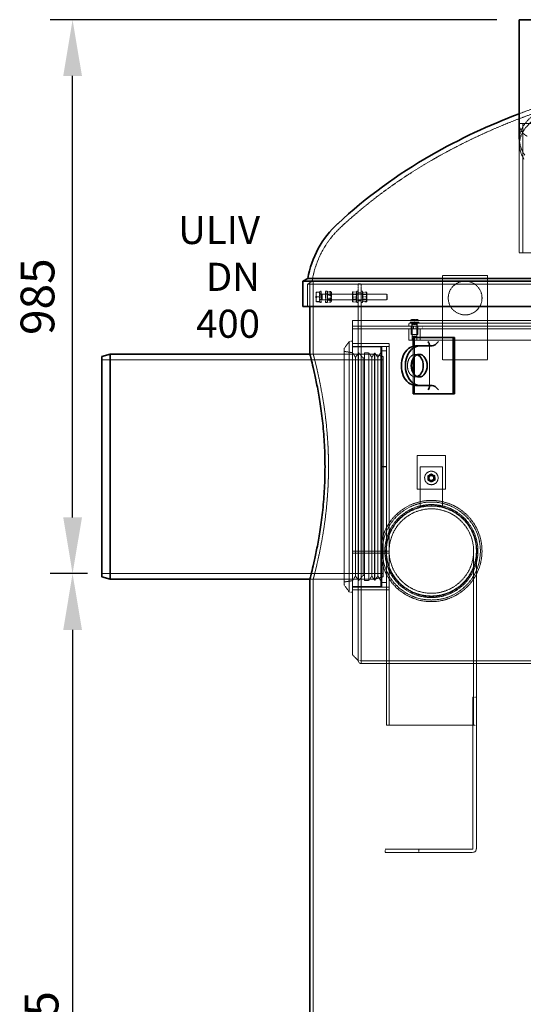
# Model space of a CAD drawing. Units: millimetres. Extents: x 236913 to 259213, y 160908 to 174542.
# Drawn here: x 238477 to 239373, y 170748 to 172500 of the extents above; entities that cross this region are included whole.
import ezdxf

# ---------------------------------------------------------------- set-up
doc = ezdxf.new("R2010")
doc.units = ezdxf.units.MM
doc.linetypes.add('DASHED_SPACE', pattern=[0.2067, 0.1654, -0.0413])
doc.layers.get('DEFPOINTS').update_dxf_attribs({"color": 250})
doc.layers.add('Hidden (ISO)', color=7, linetype='DASHED_SPACE', lineweight=9, true_color=0x0080c0)
for name, color, linetype, lineweight in [('kote', 252, 'Continuous', 9), ('tekst', 253, 'Continuous', 9), ('Visible (ISO)', 7, 'Continuous', 35)]:
    doc.layers.add(name, color=color, linetype=linetype, lineweight=lineweight)
doc.styles.get("Standard").update_dxf_attribs({"font": 'ISOCP.SHX'})
doc.styles.add('Styl textu40', font='arial.ttf')
doc.styles.add('Trebuchet MS', font='trebuc.ttf')
doc.dimstyles.new('VARIABEL-ST', dxfattribs={"dimscale": 40, "dimtxt": 7, "dimasz": 2.5, "dimexe": 1, "dimexo": 1, "dimgap": 0.6, "dimtad": 1, "dimdsep": 46, "dimtxsty": 'Standard', "dimcen": 0, "dimclrd": 256, "dimclre": 256, "dimclrt": 5, "dimadec": 0, "dimazin": 0, "dimtp": 0.1, "dimtm": 0.1, "dimtfac": 0.71, "dimtdec": 3, "dimtmove": 0, "dimatfit": 3, "dimfxl": 1, "dimtzin": 0, "dimarcsym": 0})

# ---------------------------------------------------------------- blocks, each defined once
blk = doc.blocks.new('*D202')
at = {"layer": 'DEFPOINTS', "color": 0, "transparency": 16777216}
for p in [(238623.2, 171514.4), (238571.4, 169839.6), (238869.7, 169839.6)]:
    blk.add_point(p, dxfattribs=at)
at = {"layer": 'kote', "lineweight": -2, "transparency": 16777216}
for p, q in [((238583.2, 171514.4), (238531.4, 171514.4)), ((238571.4, 171414.4), (238571.4, 169939.6)), ((238829.7, 169839.6), (238531.4, 169839.6))]:
    blk.add_line(p, q, dxfattribs=at)
at = {"layer": 'kote', "transparency": 16777216}
for points in [[(238554.8, 171414.4), (238588.1, 171414.4), (238571.4, 171514.4)], [(238554.8, 169939.6), (238588.1, 169939.6), (238571.4, 169839.6)]]:
    blk.add_solid(points, dxfattribs=at)
at = {"layer": 'kote', "transparency": 16777216, "insert": (238486.2, 170590.1), "char_height": 60, "attachment_point": 1, "rotation": 90, "style": 'Styl textu40'}
blk.add_mtext('1675', dxfattribs=at)
blk = doc.blocks.new('*D205')
at = {"layer": 'DEFPOINTS', "color": 0, "transparency": 16777216}
for p in [(238571.4, 172499.6), (239365.5, 172499.6), (238638.2, 171514.4)]:
    blk.add_point(p, dxfattribs=at)
at = {"layer": 'kote', "lineweight": -2, "transparency": 16777216}
for p, q in [((239325.5, 172499.6), (238531.4, 172499.6)), ((238571.4, 171614.4), (238571.4, 172399.6)), ((238598.2, 171514.4), (238531.4, 171514.4))]:
    blk.add_line(p, q, dxfattribs=at)
at = {"layer": 'kote', "transparency": 16777216}
for points in [[(238554.8, 172399.6), (238588.1, 172399.6), (238571.4, 172499.6)], [(238554.8, 171614.4), (238588.1, 171614.4), (238571.4, 171514.4)]]:
    blk.add_solid(points, dxfattribs=at)
at = {"layer": 'kote', "transparency": 16777216, "insert": (238516.8, 172007), "char_height": 60, "attachment_point": 5, "rotation": 90, "style": 'Styl textu40'}
blk.add_mtext('985', dxfattribs=at)

msp = doc.modelspace()

# ---------------------------------------------------------------- linework, layer by layer
at = {"layer": 'Hidden (ISO)', "color": 0, "ltscale": 0.010722}
msp.add_line((239365.5, 172314.9), (239365.5, 172314.8), dxfattribs=at)
at = {"layer": 'Hidden (ISO)', "color": 0, "ltscale": 11.443956}
msp.add_line((239799.2, 172314.9), (239365.5, 172314.9), dxfattribs=at)
at = {"layer": 'Hidden (ISO)', "color": 0, "ltscale": 12.363597}
msp.add_line((239371.5, 172084.9), (239371.5, 172314.9), dxfattribs=at)
at = {"layer": 'Hidden (ISO)', "color": 0, "ltscale": 10.879413}
msp.add_line((239365.5, 172287.3), (239365.5, 172084.9), dxfattribs=at)
at = {"layer": 'Hidden (ISO)', "color": 0, "ltscale": 0.988726}
msp.add_line((239365.7, 172278), (239365.7, 172287.4), dxfattribs=at)
at = {"layer": 'Hidden (ISO)', "color": 0, "ltscale": 11.44396}
msp.add_line((239365.5, 172084.9), (240232.9, 172084.9), dxfattribs=at)
at = {"layer": 'Hidden (ISO)', "color": 1, "ltscale": 10.750954}
for p, q in [((239229.2, 172044.6), (239309.2, 172044.6)), ((239309.2, 171894.6), (239229.2, 171894.6))]:
    msp.add_line(p, q, dxfattribs=at)
at = {"layer": 'Hidden (ISO)', "color": 1, "ltscale": 13.438693}
for p, q in [((239229.2, 171894.6), (239229.2, 172044.6)), ((239309.2, 172044.6), (239309.2, 171894.6)), ((239127.1, 171024.6), (239187.1, 171024.6)), ((239187.1, 171018.6), (239127.1, 171018.6))]:
    msp.add_line(p, q, dxfattribs=at)
at = {"layer": 'Hidden (ISO)', "color": 0, "ltscale": 0.977391}
msp.add_line((238997.2, 172034.1), (238989.2, 172029.5), dxfattribs=at)
at = {"layer": 'Hidden (ISO)', "color": 0, "ltscale": 11.667768}
msp.add_line((240509.2, 172029.5), (238989.2, 172029.5), dxfattribs=at)
at = {"layer": 'Hidden (ISO)', "color": 0, "ltscale": 4.232559}
msp.add_line((238989.2, 171989.5), (238989.2, 172029.5), dxfattribs=at)
at = {"layer": 'Hidden (ISO)', "color": 0, "ltscale": 4.742687}
msp.add_line((238993.2, 171989.5), (238993.2, 172034.3), dxfattribs=at)
at = {"layer": 'Hidden (ISO)', "color": 0, "ltscale": 11.54495}
msp.add_line((238997.2, 172034.1), (240501.2, 172034.1), dxfattribs=at)
at = {"layer": 'Hidden (ISO)', "color": 0, "ltscale": 11.619989}
msp.add_line((238999.2, 171904.6), (238999.2, 172034.3), dxfattribs=at)
at = {"layer": 'Hidden (ISO)', "color": 0, "ltscale": 0.528982}
for p, q in [((239084.2, 172029.6), (239079.2, 172029.6)), ((239084.2, 171954.6), (239084.2, 171949.6)), ((239084.2, 171949.6), (239079.2, 171949.6))]:
    msp.add_line(p, q, dxfattribs=at)
at = {"layer": 'Hidden (ISO)', "color": 1, "ltscale": 3.324223}
for p, q in [((239079.2, 172009.6), (239079.2, 172029.6)), ((239084.2, 172029.6), (239084.2, 172009.6)), ((239010.7, 171996.6), (239010.7, 172016.6)), ((239013.2, 171996.6), (239013.2, 172016.6)), ((239021.2, 171996.6), (239021.2, 172016.6)), ((239023.7, 171996.6), (239023.7, 172016.6)), ((239076.7, 172016.6), (239076.7, 171996.6)), ((239086.7, 171996.6), (239086.7, 172016.6))]:
    msp.add_line(p, q, dxfattribs=at)
at = {"layer": 'Hidden (ISO)', "color": 1, "ltscale": 0.937258}
msp.add_line((239004.3, 172015.1), (239004.3, 172010.9), dxfattribs=at)
at = {"layer": 'Hidden (ISO)', "color": 1}
for p, q in [((239004.3, 172015.1), (239004.3, 172015.1)), ((239004.3, 171998.1), (239004.3, 171998.1))]:
    msp.add_line(p, q, dxfattribs=at)
at = {"layer": 'Hidden (ISO)', "color": 1, "ltscale": 0.321635}
msp.add_line((239004.3, 172010.9), (239004.3, 172008.1), dxfattribs=at)
at = {"layer": 'Hidden (ISO)', "color": 1, "ltscale": 0.533301}
for p, q in [((239010.1, 172015.2), (239005, 172015.2)), ((239010.1, 172015.1), (239005, 172015.1)), ((239010.1, 172006.7), (239005, 172006.7)), ((239010.1, 172006.6), (239005, 172006.6)), ((239010.1, 171998.2), (239005, 171998.2)), ((239010.1, 171998.1), (239005, 171998.1))]:
    msp.add_line(p, q, dxfattribs=at)
at = {"layer": 'Hidden (ISO)', "color": 1, "ltscale": 1.038484}
for p, q in [((239010.1, 172015.2), (239010.1, 172006.7)), ((239010.1, 172006.7), (239010.1, 171998.2)), ((239010.1, 171998.2), (239010.1, 171998.1))]:
    msp.add_line(p, q, dxfattribs=at)
at = {"layer": 'Hidden (ISO)', "color": 1, "ltscale": 0.0634}
for p, q in [((239010.1, 172014.3), (239010.7, 172014.3)), ((239010.1, 171998.9), (239010.7, 171998.9)), ((239173.5, 171961.8), (239173.5, 171961.2)), ((239184.9, 171961.8), (239184.9, 171961.2))]:
    msp.add_line(p, q, dxfattribs=at)
at = {"layer": 'Hidden (ISO)', "color": 1, "ltscale": 0.264441}
for p, q in [((239013.2, 172016.6), (239010.7, 172016.6)), ((239013.2, 172011.9), (239010.7, 172011.9)), ((239023.7, 172016.6), (239021.2, 172016.6)), ((239023.7, 172011.9), (239021.2, 172011.9)), ((239076.7, 172016.6), (239079.2, 172016.6)), ((239076.7, 172011.9), (239079.2, 172011.9)), ((239086.7, 172016.6), (239084.2, 172016.6)), ((239086.7, 172011.9), (239084.2, 172011.9)), ((239013.2, 172001.4), (239010.7, 172001.4)), ((239013.2, 171996.6), (239010.7, 171996.6)), ((239023.7, 172001.4), (239021.2, 172001.4)), ((239023.7, 171996.6), (239021.2, 171996.6)), ((239076.7, 172001.4), (239079.2, 172001.4)), ((239076.7, 171996.6), (239079.2, 171996.6)), ((239086.7, 172001.4), (239084.2, 172001.4)), ((239086.7, 171996.6), (239084.2, 171996.6))]:
    msp.add_line(p, q, dxfattribs=at)
at = {"layer": 'Hidden (ISO)', "color": 1, "ltscale": 0.378694}
for p, q in [((239010.7, 172011.2), (239014.3, 172011.2)), ((239010.7, 172002.1), (239014.3, 172002.1))]:
    msp.add_line(p, q, dxfattribs=at)
at = {"layer": 'Hidden (ISO)', "color": 1, "ltscale": 0.106334}
for p, q in [((239014.3, 172011.2), (239015.2, 172011.6)), ((239014.3, 172002.1), (239015.2, 172001.6))]:
    msp.add_line(p, q, dxfattribs=at)
at = {"layer": 'Hidden (ISO)', "color": 1, "ltscale": 1.527111}
msp.add_line((239014.3, 172002.1), (239014.3, 172011.2), dxfattribs=at)
at = {"layer": 'Hidden (ISO)', "color": 1, "ltscale": 1.662061}
for p, q in [((239015.2, 172001.6), (239015.2, 172011.6)), ((239129.8, 172001.6), (239129.8, 172011.6))]:
    msp.add_line(p, q, dxfattribs=at)
at = {"layer": 'Hidden (ISO)', "color": 1, "ltscale": 10.265345}
for p, q in [((239015.2, 172011.6), (239129.8, 172011.6)), ((239015.2, 172001.6), (239129.8, 172001.6))]:
    msp.add_line(p, q, dxfattribs=at)
at = {"layer": 'Hidden (ISO)', "color": 1, "ltscale": 0.129022}
for p, q in [((239023.7, 172014.3), (239024.3, 172015.4)), ((239031.7, 172014.3), (239031.1, 172015.4)), ((239023.7, 171999), (239024.3, 171997.9)), ((239031.7, 171999), (239031.1, 171997.9))]:
    msp.add_line(p, q, dxfattribs=at)
at = {"layer": 'Hidden (ISO)', "color": 1, "ltscale": 0.099103}
for p, q in [((239024.2, 172010.8), (239023.7, 172011.6)), ((239031.2, 172010.8), (239031.7, 172011.6)), ((239069.2, 172010.8), (239068.7, 172011.6)), ((239076.2, 172010.8), (239076.7, 172011.6)), ((239087.2, 172010.8), (239086.7, 172011.6)), ((239094.2, 172010.8), (239094.7, 172011.6)), ((239024.2, 172002.5), (239023.7, 172001.6)), ((239031.2, 172002.5), (239031.7, 172001.6)), ((239069.2, 172002.5), (239068.7, 172001.6)), ((239076.2, 172002.5), (239076.7, 172001.6)), ((239087.2, 172002.5), (239086.7, 172001.6)), ((239094.2, 172002.5), (239094.7, 172001.6))]:
    msp.add_line(p, q, dxfattribs=at)
at = {"layer": 'Hidden (ISO)', "color": 1, "ltscale": 1.392126}
for p, q in [((239024.2, 172002.5), (239024.2, 172010.8)), ((239031.2, 172010.8), (239031.2, 172002.5)), ((239069.2, 172002.5), (239069.2, 172010.8)), ((239076.2, 172010.8), (239076.2, 172002.5)), ((239087.2, 172002.5), (239087.2, 172010.8)), ((239094.2, 172010.8), (239094.2, 172002.5))]:
    msp.add_line(p, q, dxfattribs=at)
at = {"layer": 'Hidden (ISO)', "color": 1, "ltscale": 0.747229}
for p, q in [((239031.2, 172010.8), (239024.2, 172010.8)), ((239069.2, 172010.8), (239076.2, 172010.8)), ((239094.2, 172010.8), (239087.2, 172010.8)), ((239031.2, 172002.5), (239024.2, 172002.5)), ((239069.2, 172002.5), (239076.2, 172002.5)), ((239094.2, 172002.5), (239087.2, 172002.5))]:
    msp.add_line(p, q, dxfattribs=at)
at = {"layer": 'Hidden (ISO)', "color": 1, "ltscale": 0.581904}
for p, q in [((239030.4, 172016), (239024.9, 172016)), ((239030.4, 172013.9), (239024.9, 172013.9)), ((239030.4, 172008.8), (239024.9, 172008.8)), ((239069.9, 172015.8), (239075.4, 172015.8)), ((239069.9, 172014.3), (239075.4, 172014.3)), ((239069.9, 172008.1), (239075.4, 172008.1)), ((239093.4, 172015.2), (239087.9, 172015.2)), ((239093.4, 172015.1), (239087.9, 172015.1)), ((239093.4, 172006.8), (239087.9, 172006.8)), ((239093.4, 172006.5), (239087.9, 172006.5)), ((239030.4, 172004.5), (239024.9, 172004.5)), ((239030.4, 171999.4), (239024.9, 171999.4)), ((239030.4, 171997.3), (239024.9, 171997.3)), ((239069.9, 172005.2), (239075.4, 172005.2)), ((239069.9, 171998.9), (239075.4, 171998.9)), ((239069.9, 171997.5), (239075.4, 171997.5)), ((239093.4, 171998.2), (239087.9, 171998.2)), ((239093.4, 171998.1), (239087.9, 171998.1))]:
    msp.add_line(p, q, dxfattribs=at)
at = {"layer": 'Hidden (ISO)', "color": 1, "ltscale": 2.543007}
for p, q in [((239031.7, 171999), (239031.7, 172014.3)), ((239068.7, 172014.3), (239068.7, 171999)), ((239094.7, 171999), (239094.7, 172014.3))]:
    msp.add_line(p, q, dxfattribs=at)
at = {"layer": 'Hidden (ISO)', "color": 1, "ltscale": 0.114687}
for p, q in [((239068.7, 172014.3), (239069.2, 172015.2)), ((239076.7, 172014.3), (239076.1, 172015.2)), ((239068.7, 171999), (239069.2, 171998.1)), ((239076.7, 171999), (239076.1, 171998.1))]:
    msp.add_line(p, q, dxfattribs=at)
at = {"layer": 'Hidden (ISO)', "color": 1, "ltscale": 0.528982}
for p, q in [((239084.2, 172013.6), (239079.2, 172013.6)), ((239084.2, 171999.6), (239079.2, 171999.6)), ((239169.2, 171954.6), (239169.2, 171959.6)), ((239174.7, 171954.6), (239174.7, 171959.6)), ((239174.7, 171949.6), (239174.7, 171954.6)), ((239177.7, 171949.6), (239177.7, 171954.6)), ((239180.7, 171954.6), (239180.7, 171949.6)), ((239183.7, 171954.6), (239183.7, 171959.6)), ((239183.7, 171949.6), (239183.7, 171954.6)), ((239194.2, 171954.6), (239194.2, 171949.6)), ((239079.2, 171923.6), (239084.2, 171923.6)), ((239079.2, 171485.6), (239084.2, 171485.6))]:
    msp.add_line(p, q, dxfattribs=at)
at = {"layer": 'Hidden (ISO)', "color": 1, "ltscale": 6.348889}
for p, q in [((239079.2, 171949.6), (239079.2, 172009.6)), ((239084.2, 171949.6), (239084.2, 172009.6)), ((239184.2, 171724.6), (239184.2, 171664.6)), ((239234.2, 171664.6), (239234.2, 171724.6))]:
    msp.add_line(p, q, dxfattribs=at)
at = {"layer": 'Hidden (ISO)', "color": 1, "ltscale": 0.103822}
for p, q in [((239086.7, 172014.3), (239087.2, 172015.1)), ((239094.7, 172014.3), (239094.2, 172015.1)), ((239086.7, 171999), (239087.2, 171998.1)), ((239094.7, 171999), (239094.2, 171998.1))]:
    msp.add_line(p, q, dxfattribs=at)
at = {"layer": 'Hidden (ISO)', "color": 1, "ltscale": 0.137609}
for p, q in [((239130.7, 172010.7), (239129.8, 172011.6)), ((239130.7, 172002.6), (239129.8, 172001.6))]:
    msp.add_line(p, q, dxfattribs=at)
at = {"layer": 'Hidden (ISO)', "color": 1, "ltscale": 1.356166}
msp.add_line((239130.7, 172010.7), (239130.7, 172002.6), dxfattribs=at)
at = {"layer": 'Hidden (ISO)', "color": 1, "ltscale": 0.312568}
msp.add_line((239004.3, 172005.2), (239004.3, 172002.4), dxfattribs=at)
at = {"layer": 'Hidden (ISO)', "color": 1, "ltscale": 0.941791}
msp.add_line((239004.3, 172002.4), (239004.3, 171998.1), dxfattribs=at)
at = {"layer": 'Hidden (ISO)', "color": 1, "ltscale": 0.004433}
msp.add_line((239004.3, 171998.1), (239004.3, 171998.1), dxfattribs=at)
at = {"layer": 'Hidden (ISO)', "color": 1, "ltscale": 11.420969}
msp.add_line((239069.2, 171964.6), (239069.2, 171369.7), dxfattribs=at)
at = {"layer": 'Hidden (ISO)', "color": 1, "ltscale": 11.791369}
for p, q in [((239069.2, 171964.6), (240429.2, 171964.6)), ((240429.2, 171954.6), (239069.2, 171954.6)), ((239069.2, 171949.6), (240429.2, 171949.6))]:
    msp.add_line(p, q, dxfattribs=at)
at = {"layer": 'Hidden (ISO)', "color": 1, "ltscale": 11.758856}
for p, q in [((239869.2, 171959.6), (239169.2, 171959.6)), ((239169.2, 171929.6), (239869.2, 171929.6))]:
    msp.add_line(p, q, dxfattribs=at)
at = {"layer": 'Hidden (ISO)', "color": 1, "ltscale": 2.659358}
msp.add_line((239171.2, 171961.2), (239187.2, 171961.2), dxfattribs=at)
at = {"layer": 'Hidden (ISO)', "color": 1, "ltscale": 0.169206}
for p, q in [((239171.2, 171959.6), (239171.2, 171961.2)), ((239175, 171959.6), (239175, 171961.2)), ((239183.4, 171959.6), (239183.4, 171961.2)), ((239187.2, 171959.6), (239187.2, 171961.2))]:
    msp.add_line(p, q, dxfattribs=at)
at = {"layer": 'Hidden (ISO)', "color": 1, "ltscale": 0.72017}
for p, q in [((239175.9, 171966.5), (239172.7, 171966.5)), ((239182.4, 171966.5), (239175.9, 171966.5)), ((239185.7, 171966.5), (239182.4, 171966.5))]:
    msp.add_line(p, q, dxfattribs=at)
at = {"layer": 'Hidden (ISO)', "color": 1, "ltscale": 0.435805}
for p, q in [((239172.7, 171961.8), (239172.7, 171966)), ((239179.2, 171961.8), (239179.2, 171966)), ((239185.7, 171961.8), (239185.7, 171966))]:
    msp.add_line(p, q, dxfattribs=at)
at = {"layer": 'Hidden (ISO)', "color": 1, "ltscale": 0.794111}
for p, q in [((239179.2, 171961.8), (239172.7, 171961.8)), ((239185.7, 171961.8), (239179.2, 171961.8))]:
    msp.add_line(p, q, dxfattribs=at)
at = {"layer": 'Hidden (ISO)', "color": 1, "ltscale": 1.587147}
for p, q in [((239173.2, 171939.6), (239173.2, 171954.6)), ((239175.2, 171939.6), (239175.2, 171954.6)), ((239183.2, 171939.6), (239183.2, 171954.6)), ((239185.2, 171939.6), (239185.2, 171954.6))]:
    msp.add_line(p, q, dxfattribs=at)
at = {"layer": 'Hidden (ISO)', "color": 1, "ltscale": 0.088596}
for p, q in [((239175.5, 171958.3), (239175.2, 171957.5)), ((239182.8, 171958.3), (239183.2, 171957.5))]:
    msp.add_line(p, q, dxfattribs=at)
at = {"layer": 'Hidden (ISO)', "color": 1, "ltscale": 1.329629}
for p, q in [((239175.2, 171957.5), (239183.2, 171957.5)), ((239175.2, 171937), (239183.2, 171937))]:
    msp.add_line(p, q, dxfattribs=at)
at = {"layer": 'Hidden (ISO)', "color": 1, "ltscale": 2.167348}
for p, q in [((239175.2, 171957.5), (239175.2, 171937)), ((239183.2, 171957.5), (239183.2, 171937))]:
    msp.add_line(p, q, dxfattribs=at)
at = {"layer": 'Hidden (ISO)', "color": 1, "ltscale": 0.31556}
for p, q in [((239175.5, 171961.2), (239175.5, 171958.3)), ((239182.8, 171961.2), (239182.8, 171958.3))]:
    msp.add_line(p, q, dxfattribs=at)
at = {"layer": 'Hidden (ISO)', "color": 1, "ltscale": 1.21717}
msp.add_line((239175.5, 171958.3), (239182.8, 171958.3), dxfattribs=at)
at = {"layer": 'Hidden (ISO)', "color": 1, "ltscale": 11.324978}
for p, q in [((239079.2, 171949.6), (239079.2, 171359.7)), ((239084.2, 171949.6), (239084.2, 171359.7))]:
    msp.add_line(p, q, dxfattribs=at)
at = {"layer": 'Hidden (ISO)', "color": 1, "ltscale": 2.11623}
for p, q in [((239169.2, 171929.6), (239169.2, 171949.6)), ((239175.2, 171929.6), (239175.2, 171949.6)), ((239183.2, 171929.6), (239183.2, 171949.6)), ((239189.2, 171949.6), (239189.2, 171929.6))]:
    msp.add_line(p, q, dxfattribs=at)
at = {"layer": 'Hidden (ISO)', "color": 1, "ltscale": 1.994494}
msp.add_line((239173.2, 171939.6), (239185.2, 171939.6), dxfattribs=at)
at = {"layer": 'Hidden (ISO)', "color": 1, "ltscale": 0.114659}
for p, q in [((239176, 171936.2), (239175.2, 171937)), ((239182.4, 171936.2), (239183.2, 171937))]:
    msp.add_line(p, q, dxfattribs=at)
at = {"layer": 'Hidden (ISO)', "color": 1, "ltscale": 1.074716}
msp.add_line((239182.4, 171936.2), (239176, 171936.2), dxfattribs=at)
at = {"layer": 'Hidden (ISO)', "color": 1, "ltscale": 1.660269}
for p, q in [((239054.2, 171914.8), (239063.2, 171927.6)), ((239054.2, 171494.5), (239063.2, 171481.6))]:
    msp.add_line(p, q, dxfattribs=at)
at = {"layer": 'Hidden (ISO)', "color": 1, "ltscale": 11.768517}
msp.add_line((239063.2, 171927.6), (239063.2, 171481.6), dxfattribs=at)
at = {"layer": 'Hidden (ISO)', "color": 1, "ltscale": 0.634799}
for p, q in [((239069.2, 171927.6), (239063.2, 171927.6)), ((239069.2, 171481.6), (239063.2, 171481.6)), ((239283.1, 171294.6), (239289.1, 171294.6)), ((239289.1, 171244.6), (239283.1, 171244.6)), ((239127.1, 171018.6), (239127.1, 171024.6)), ((239187.1, 171024.6), (239187.1, 171018.6))]:
    msp.add_line(p, q, dxfattribs=at)
at = {"layer": 'Hidden (ISO)', "color": 1, "ltscale": 8.73515}
for p, q in [((239069.2, 171923.6), (239134.2, 171923.6)), ((239069.2, 171918.6), (239134.2, 171918.6)), ((239134.2, 171554.3), (239069.2, 171554.3)), ((239134.2, 171554.2), (239069.2, 171554.2)), ((239069.2, 171550.7), (239134.2, 171550.7)), ((239069.2, 171550.7), (239134.2, 171550.7)), ((239069.2, 171490.6), (239134.2, 171490.6)), ((239069.2, 171485.6), (239134.2, 171485.6))]:
    msp.add_line(p, q, dxfattribs=at)
at = {"layer": 'Hidden (ISO)', "color": 1, "ltscale": 11.292312}
for p, q in [((239121.2, 171704.7), (239121.2, 171918.6)), ((239129.2, 171704.7), (239129.2, 171918.6))]:
    msp.add_line(p, q, dxfattribs=at)
at = {"layer": 'Hidden (ISO)', "color": 1, "ltscale": 0.846432}
for p, q in [((239121.2, 171918.6), (239129.2, 171918.6)), ((239098.1, 171907.4), (239090.1, 171907.4)), ((239121.2, 171910.6), (239129.2, 171910.6)), ((239121.2, 171704.7), (239121.2, 171704.7)), ((239121.2, 171704.7), (239129.2, 171704.7)), ((239129.2, 171704.7), (239121.2, 171704.7)), ((239121.2, 171704.6), (239129.2, 171704.6)), ((239129.2, 171704.6), (239121.2, 171704.6)), ((239129.2, 171704.7), (239129.2, 171704.7)), ((239098.1, 171501.9), (239090.1, 171501.9)), ((239121.2, 171498.6), (239129.2, 171498.6)), ((239121.2, 171490.6), (239129.2, 171490.6))]:
    msp.add_line(p, q, dxfattribs=at)
at = {"layer": 'Hidden (ISO)', "color": 1, "ltscale": 11.527411}
msp.add_line((239134.2, 171550.7), (239134.2, 171923.6), dxfattribs=at)
at = {"layer": 'Hidden (ISO)', "color": 0, "ltscale": 2.26567}
for p, q in [((239177.1, 171897.6), (239177.1, 171919)), ((239177.1, 171849.7), (239177.1, 171871.1))]:
    msp.add_line(p, q, dxfattribs=at)
at = {"layer": 'Hidden (ISO)', "color": 0, "ltscale": 13.438693}
msp.add_line((239179.3, 171934.3), (239179.3, 171834.3), dxfattribs=at)
at = {"layer": 'Hidden (ISO)', "color": 0, "ltscale": 10.036861}
msp.add_line((239205.6, 171847), (239205.6, 171921.7), dxfattribs=at)
at = {"layer": 'Hidden (ISO)', "color": 0, "ltscale": 0.634799}
for p, q in [((238999.2, 171904.6), (238993.2, 171904.6)), ((238999.2, 171504.6), (238993.2, 171504.6))]:
    msp.add_line(p, q, dxfattribs=at)
at = {"layer": 'Hidden (ISO)', "color": 1, "ltscale": 10.302998}
for p, q in [((239108.2, 171904.6), (238993.2, 171904.6)), ((239108.2, 171504.6), (238993.2, 171504.6))]:
    msp.add_line(p, q, dxfattribs=at)
at = {"layer": 'Hidden (ISO)', "color": 1, "ltscale": 11.829548}
msp.add_line((239054.2, 171914.8), (239054.2, 171494.5), dxfattribs=at)
at = {"layer": 'Hidden (ISO)', "color": 1, "ltscale": 1.604904}
for p, q in [((239069.2, 171907.4), (239054.2, 171909.6)), ((239069.2, 171501.9), (239054.2, 171499.6))]:
    msp.add_line(p, q, dxfattribs=at)
at = {"layer": 'Hidden (ISO)', "color": 1, "ltscale": 5.290724}
for p, q in [((239119.2, 171917.6), (239069.2, 171917.6)), ((239234.2, 171724.6), (239184.2, 171724.6)), ((239184.2, 171664.6), (239234.2, 171664.6)), ((239119.2, 171491.6), (239069.2, 171491.6))]:
    msp.add_line(p, q, dxfattribs=at)
at = {"layer": 'Hidden (ISO)', "color": 1, "ltscale": 1.058065}
for p, q in [((239074.5, 171898.9), (239069.2, 171907.4)), ((239074.5, 171898.9), (239079.7, 171907.4)), ((239103.4, 171898.9), (239098.1, 171907.4)), ((239103.4, 171898.9), (239108.6, 171907.4)), ((239113.9, 171898.9), (239108.6, 171907.4)), ((239113.9, 171898.9), (239119.2, 171907.4)), ((239074.5, 171510.4), (239069.2, 171501.9)), ((239074.5, 171510.4), (239079.7, 171501.9)), ((239103.4, 171510.4), (239098.1, 171501.9)), ((239103.4, 171510.4), (239108.6, 171501.9)), ((239113.9, 171510.4), (239108.6, 171501.9)), ((239113.9, 171510.4), (239119.2, 171501.9))]:
    msp.add_line(p, q, dxfattribs=at)
at = {"layer": 'Hidden (ISO)', "color": 1, "ltscale": 11.413176}
for p, q in [((239079.7, 171907.4), (239079.7, 171501.9)), ((239090.1, 171907.4), (239090.1, 171501.9)), ((239098.1, 171907.4), (239098.1, 171501.9)), ((239108.6, 171907.4), (239108.6, 171501.9))]:
    msp.add_line(p, q, dxfattribs=at)
at = {"layer": 'Hidden (ISO)', "color": 1, "ltscale": 1.361218}
for p, q in [((239088.1, 171897.6), (239079.7, 171907.4)), ((239088.1, 171511.6), (239079.7, 171501.9))]:
    msp.add_line(p, q, dxfattribs=at)
at = {"layer": 'Hidden (ISO)', "color": 1, "ltscale": 11.258373}
msp.add_line((239108.2, 171504.6), (239108.2, 171904.6), dxfattribs=at)
at = {"layer": 'Hidden (ISO)', "color": 1, "ltscale": 1.643139}
for p, q in [((239123.2, 171900.6), (239108.2, 171904.6)), ((239123.2, 171508.7), (239108.2, 171504.6))]:
    msp.add_line(p, q, dxfattribs=at)
at = {"layer": 'Hidden (ISO)', "color": 1, "ltscale": 11.990167}
msp.add_line((239119.2, 171917.6), (239119.2, 171491.6), dxfattribs=at)
at = {"layer": 'Hidden (ISO)', "color": 0, "ltscale": 1.058065}
for p, q in [((239187.7, 171904.3), (239180.7, 171904.3)), ((239187.7, 171864.3), (239180.7, 171864.3))]:
    msp.add_line(p, q, dxfattribs=at)
at = {"layer": 'Hidden (ISO)', "color": 1, "ltscale": 11.198911}
for p, q in [((239123.2, 171894.8), (238623.2, 171894.8)), ((239123.2, 171514.4), (238623.2, 171514.4))]:
    msp.add_line(p, q, dxfattribs=at)
at = {"layer": 'Hidden (ISO)', "color": 1, "ltscale": 11.715744}
for p, q in [((239074.5, 171898.9), (239074.5, 171510.4)), ((239103.4, 171898.9), (239103.4, 171510.4)), ((239113.9, 171898.9), (239113.9, 171510.4))]:
    msp.add_line(p, q, dxfattribs=at)
at = {"layer": 'Hidden (ISO)', "color": 1, "ltscale": 0.249468}
for p, q in [((239088.1, 171897.6), (239090.1, 171898.9)), ((239088.1, 171511.6), (239090.1, 171510.4))]:
    msp.add_line(p, q, dxfattribs=at)
at = {"layer": 'Hidden (ISO)', "color": 1, "ltscale": 11.640353}
msp.add_line((239088.1, 171897.6), (239088.1, 171511.6), dxfattribs=at)
at = {"layer": 'Hidden (ISO)', "color": 1, "ltscale": 11.820131}
msp.add_line((239123.2, 171900.6), (239123.2, 171508.7), dxfattribs=at)
at = {"layer": 'Hidden (ISO)', "color": 1, "ltscale": 0.003705}
for p, q in [((239121.2, 171704.6), (239121.2, 171704.7)), ((239129.2, 171704.6), (239129.2, 171704.7))]:
    msp.add_line(p, q, dxfattribs=at)
at = {"layer": 'Hidden (ISO)', "color": 1, "ltscale": 11.293544}
msp.add_line((239121.2, 171490.6), (239121.2, 171704.6), dxfattribs=at)
at = {"layer": 'Hidden (ISO)', "color": 1, "ltscale": 11.168559}
msp.add_line((239129.2, 171554.6), (239129.2, 171704.6), dxfattribs=at)
at = {"layer": 'Hidden (ISO)', "color": 1, "ltscale": 9.407084}
for p, q in [((239189.2, 171634.6), (239189.2, 171704.6)), ((239229.2, 171704.6), (239229.2, 171634.6))]:
    msp.add_line(p, q, dxfattribs=at)
at = {"layer": 'Hidden (ISO)', "color": 1, "ltscale": 4.232559}
for p, q in [((239189.2, 171704.6), (239229.2, 171704.6)), ((239229.2, 171634.6), (239189.2, 171634.6))]:
    msp.add_line(p, q, dxfattribs=at)
at = {"layer": 'Hidden (ISO)', "color": 1, "ltscale": 11.902843}
for p, q in [((239129.2, 171244.6), (239129.2, 171554.6)), ((239134.1, 171244.6), (239134.1, 171554.6)), ((239284.3, 171244.6), (239284.3, 171554.6)), ((239289.2, 171244.6), (239289.2, 171554.6))]:
    msp.add_line(p, q, dxfattribs=at)
at = {"layer": 'Hidden (ISO)', "color": 1, "ltscale": 11.644892}
msp.add_line((239134.2, 171485.6), (239134.2, 171550.7), dxfattribs=at)
at = {"layer": 'Hidden (ISO)', "color": 1, "ltscale": 0.003993}
msp.add_line((239134.2, 171550.7), (239134.2, 171550.7), dxfattribs=at)
at = {"layer": 'Hidden (ISO)', "color": 0, "ltscale": 11.686711}
msp.add_line((238999.2, 169852.3), (238999.2, 171504.6), dxfattribs=at)
at = {"layer": 'Hidden (ISO)', "color": 1, "ltscale": 1.496371}
msp.add_line((239079.2, 171359.7), (239069.2, 171369.7), dxfattribs=at)
at = {"layer": 'Hidden (ISO)', "color": 1, "ltscale": 0.539564}
msp.add_line((239084.3, 171359.7), (239079.2, 171359.7), dxfattribs=at)
at = {"layer": 'Hidden (ISO)', "color": 1, "ltscale": 0.847602}
msp.add_line((239084.3, 171359.7), (239084.3, 171354.6), dxfattribs=at)
at = {"layer": 'Hidden (ISO)', "color": 1, "ltscale": 11.644827}
msp.add_line((239084.3, 171359.6), (239994.1, 171359.6), dxfattribs=at)
at = {"layer": 'Hidden (ISO)', "color": 1, "ltscale": 11.529531}
msp.add_line((240414.1, 171354.6), (239084.3, 171354.6), dxfattribs=at)
at = {"layer": 'Hidden (ISO)', "color": 1, "ltscale": 12.090343}
for p, q in [((239283.1, 171294.6), (239283.1, 171024.7)), ((239289.1, 171024.7), (239289.1, 171294.6))]:
    msp.add_line(p, q, dxfattribs=at)
at = {"layer": 'Hidden (ISO)', "color": 1, "ltscale": 11.827962}
msp.add_line((239129.2, 171244.6), (239283.1, 171244.6), dxfattribs=at)
at = {"layer": 'Hidden (ISO)', "color": 1, "ltscale": 0.275008}
msp.add_line((239289.1, 171244.6), (239289.2, 171244.6), dxfattribs=at)
at = {"layer": 'Hidden (ISO)', "color": 1, "ltscale": 12.887707}
for p, q in [((239283, 171024.6), (239187.1, 171024.6)), ((239187.1, 171018.6), (239283, 171018.6))]:
    msp.add_line(p, q, dxfattribs=at)
at = {"layer": 'Hidden (ISO)', "color": 1, "ltscale": 12.665669}
msp.add_circle((239269.2, 172004.6), 30, dxfattribs=at)
at = {"layer": 'Hidden (ISO)', "color": 1, "ltscale": 10.132536}
msp.add_circle((239209.2, 171684.6), 12, dxfattribs=at)
at = {"layer": 'Hidden (ISO)', "color": 1, "ltscale": 3.989087}
msp.add_circle((239209.2, 171684.6), 6, dxfattribs=at)
at = {"layer": 'Hidden (ISO)', "color": 1, "ltscale": 3.457196}
msp.add_circle((239209.2, 171684.6), 5.2, dxfattribs=at)
at = {"layer": 'Hidden (ISO)', "color": 1, "ltscale": 2.792331}
msp.add_circle((239209.2, 171684.6), 4.2, dxfattribs=at)
at = {"layer": 'Hidden (ISO)', "color": 1, "ltscale": 2.659358}
msp.add_circle((239209.2, 171684.6), 4, dxfattribs=at)
at = {"layer": 'Hidden (ISO)', "color": 1, "ltscale": 11.691387}
msp.add_circle((239209.2, 171554.6), 90, dxfattribs=at)
at = {"layer": 'Hidden (ISO)', "color": 1, "ltscale": 11.32116}
msp.add_circle((239209.2, 171554.6), 87.1, dxfattribs=at)
at = {"layer": 'Hidden (ISO)', "color": 1, "ltscale": 11.645379}
msp.add_circle((239209.2, 171554.6), 82.7, dxfattribs=at)
at = {"layer": 'Hidden (ISO)', "color": 1, "ltscale": 11.36392}
msp.add_circle((239209.2, 171554.6), 80.7, dxfattribs=at)
at = {"layer": 'Hidden (ISO)', "color": 1, "ltscale": 11.734506}
msp.add_circle((239209.2, 171554.6), 80, dxfattribs=at)
msp.add_circle((239209.2, 171554.6), 80, dxfattribs=at)
at = {"layer": 'Hidden (ISO)', "color": 1, "ltscale": 11.863134}
msp.add_circle((239209.2, 171554.6), 75.1, dxfattribs=at)
msp.add_circle((239209.2, 171554.6), 75.1, dxfattribs=at)
at = {"layer": 'Hidden (ISO)', "color": 0, "ltscale": 11.349296}
msp.add_arc((239751.3, 171309.5), 1085, 104.1377, 119.7466, dxfattribs=at)
at = {"layer": 'Hidden (ISO)', "color": 0, "ltscale": 11.342148}
msp.add_arc((239751.3, 171309.5), 1093.3, 104.0275, 110.6618, dxfattribs=at)
at = {"layer": 'Hidden (ISO)', "color": 0, "ltscale": 2.970371}
msp.add_arc((239390.6, 172314.9), 25.1, 180.2318, 244.3471, dxfattribs=at)
at = {"layer": 'Hidden (ISO)', "color": 0, "ltscale": 10.998733}
msp.add_arc((239659.5, 171470.1), 900, 119.7466, 132.7725, dxfattribs=at)
at = {"layer": 'Hidden (ISO)', "color": 0, "ltscale": 9.980416}
msp.add_arc((239160.4, 172009.6), 165, 132.7725, 171.4556, dxfattribs=at)
at = {"layer": 'Hidden (ISO)', "color": 1, "ltscale": 0.72017}
for start, end in [(60, 120), (120, 180), (180, 240), (240, 300), (0, 60), (300, 0)]:
    msp.add_arc((239209.2, 171684.6), 6.5, start, end, dxfattribs=at)
at = {"layer": 'Hidden (ISO)', "color": 1, "ltscale": 0.847602}
msp.add_arc((239084.3, 171359.7), 5.1, 180, 270, dxfattribs=at)
at = {"layer": 'Hidden (ISO)', "color": 1, "ltscale": 0.016522}
for centre, start, end in [((239084.3, 171359.7), 180, 270), ((239283, 171024.7), 270, 0)]:
    msp.add_arc(centre, 0.1, start, end, dxfattribs=at)
at = {"layer": 'Hidden (ISO)', "color": 1, "ltscale": 1.013818}
msp.add_arc((239283, 171024.7), 6.1, 270, 0, dxfattribs=at)
at = {"layer": 'Hidden (ISO)', "color": 0, "ltscale": 9.802056}
msp.add_ellipse((239180.7, 171884.3), major_axis=(0, 20), ratio=0.707107, start_param=6.030505, end_param=9.677458, dxfattribs=at)
at = {"layer": 'Hidden (ISO)', "color": 0, "ltscale": 11.644741}
msp.add_open_spline([(239375.1, 172258.8), (239364.4, 172275.4), (239362.8, 172291.6), (239377.7, 172320.9), (239392.9, 172333.9), (239440.5, 172357.9), (239473.9, 172368.4), (239514.6, 172376.6)], degree=3, knots=[-47.735891, -47.735891, -47.735891, -47.735891, -31.463914, -31.463914, -16.369733, -16.369733, 0, 0, 0, 0], dxfattribs=at)
at = {"layer": 'Hidden (ISO)', "color": 0, "ltscale": 11.529815}
msp.add_open_spline([(239516.7, 172368.4), (239479.8, 172361.1), (239448.7, 172351.8), (239400.2, 172329.8), (239383.2, 172317.2), (239363, 172287.2), (239363, 172269.6), (239373.7, 172251.5)], degree=3, knots=[-47.323318, -47.323318, -47.323318, -47.323318, -32.539752, -32.539752, -17.64094, -17.64094, 0, 0, 0, 0], dxfattribs=at)
at = {"layer": 'Hidden (ISO)', "color": 1, "ltscale": 0.527147}
for points in [[(239004.3, 172015.1), (239004.3, 172015.2), (239005, 172015.2)], [(239005, 172015.2), (239004.3, 172012.9), (239004.3, 172010.9)], [(239005, 172015.1), (239004.3, 172015.1), (239004.3, 172015.1)], [(239004.3, 172010.9), (239004.3, 172012.8), (239005, 172015.1)], [(239004.3, 172010.9), (239004.3, 172009), (239005, 172006.7)], [(239005, 172006.6), (239004.3, 172008.9), (239004.3, 172010.9)], [(239005, 172006.7), (239004.3, 172004.4), (239004.3, 172002.4)], [(239004.3, 172002.4), (239004.3, 172004.3), (239005, 172006.6)], [(239004.3, 172002.4), (239004.3, 172000.5), (239005, 171998.2)], [(239005, 171998.1), (239004.3, 172000.4), (239004.3, 172002.4)], [(239005, 171998.2), (239004.3, 171998.2), (239004.3, 171998.1)], [(239004.3, 171998.1), (239004.3, 171998.1), (239005, 171998.1)]]:
    msp.add_rational_spline(points, [1, 1.0379548493, 1], degree=2, dxfattribs=at)
at = {"layer": 'Hidden (ISO)', "color": 1, "ltscale": 1.054394}
for points in [[(239024.9, 172016), (239023.5, 172012.4), (239024.9, 172008.8)], [(239024.9, 172013.9), (239023.5, 172014.9), (239024.9, 172016)], [(239024.9, 172004.5), (239023.5, 172009.2), (239024.9, 172013.9)], [(239024.9, 172008.8), (239023.5, 172004.1), (239024.9, 171999.4)], [(239030.4, 172016), (239031.9, 172014.9), (239030.4, 172013.9)], [(239030.4, 172008.8), (239031.9, 172012.4), (239030.4, 172016)], [(239030.4, 172013.9), (239031.9, 172009.2), (239030.4, 172004.5)], [(239030.4, 171999.4), (239031.9, 172004.1), (239030.4, 172008.8)], [(239069.9, 172015.8), (239068.5, 172011.9), (239069.9, 172008.1)], [(239069.9, 172014.3), (239068.5, 172015.1), (239069.9, 172015.8)], [(239069.9, 172005.2), (239068.5, 172009.8), (239069.9, 172014.3)], [(239069.9, 172008.1), (239068.5, 172003.5), (239069.9, 171998.9)], [(239075.4, 172015.8), (239076.9, 172015.1), (239075.4, 172014.3)], [(239075.4, 172008.1), (239076.9, 172011.9), (239075.4, 172015.8)], [(239075.4, 172014.3), (239076.9, 172009.8), (239075.4, 172005.2)], [(239075.4, 171998.9), (239076.9, 172003.5), (239075.4, 172008.1)], [(239087.9, 172015.2), (239086.5, 172015.1), (239087.9, 172015.1)], [(239087.9, 172006.8), (239086.5, 172011), (239087.9, 172015.2)], [(239087.9, 172015.1), (239086.5, 172010.8), (239087.9, 172006.5)], [(239087.9, 171998.2), (239086.5, 172002.5), (239087.9, 172006.8)], [(239087.9, 172006.5), (239086.5, 172002.3), (239087.9, 171998.1)], [(239093.4, 172015.2), (239094.9, 172011), (239093.4, 172006.8)], [(239093.4, 172015.1), (239094.9, 172015.1), (239093.4, 172015.2)], [(239093.4, 172006.5), (239094.9, 172010.8), (239093.4, 172015.1)], [(239093.4, 172006.8), (239094.9, 172002.5), (239093.4, 171998.2)], [(239093.4, 171998.1), (239094.9, 172002.3), (239093.4, 172006.5)], [(239024.9, 171997.3), (239023.5, 172000.9), (239024.9, 172004.5)], [(239024.9, 171999.4), (239023.5, 171998.3), (239024.9, 171997.3)], [(239030.4, 172004.5), (239031.9, 172000.9), (239030.4, 171997.3)], [(239030.4, 171997.3), (239031.9, 171998.3), (239030.4, 171999.4)], [(239069.9, 171997.5), (239068.5, 172001.4), (239069.9, 172005.2)], [(239069.9, 171998.9), (239068.5, 171998.2), (239069.9, 171997.5)], [(239075.4, 172005.2), (239076.9, 172001.4), (239075.4, 171997.5)], [(239075.4, 171997.5), (239076.9, 171998.2), (239075.4, 171998.9)], [(239087.9, 171998.1), (239086.5, 171998.1), (239087.9, 171998.2)], [(239093.4, 171998.2), (239094.9, 171998.1), (239093.4, 171998.1)]]:
    msp.add_rational_spline(points, [1, 1.15470053838, 1], degree=2, dxfattribs=at)
at = {"layer": 'Hidden (ISO)', "color": 1, "ltscale": 0.403089}
for points, weights in [([(239175.9, 171966.5), (239174.4, 171966.5), (239172.7, 171966)], [1, 1.0379548493, 1]), ([(239172.7, 171966), (239172.7, 171966.5), (239172.7, 171966.5)], [1, 1.0379548493, 1]), ([(239179.2, 171966), (239177.4, 171966.5), (239175.9, 171966.5)], [1, 1.0379548493, 1]), ([(239182.4, 171966.5), (239180.9, 171966.5), (239179.2, 171966)], [1, 1.0379548493, 1]), ([(239185.7, 171966), (239183.9, 171966.5), (239182.4, 171966.5)], [1, 1.0379548493, 1]), ([(239185.7, 171966.5), (239185.7, 171966.5), (239185.7, 171966)], [1, 1.0379548493, 1]), ([(239205.9, 171690.3), (239207.4, 171691.1), (239209.2, 171692.1)], [1, 1.10990658855, 1.14344672345]), ([(239209.2, 171692.1), (239210.9, 171691.1), (239212.4, 171690.3)], [1.14344672345, 1.10990658855, 1]), ([(239202.7, 171688.4), (239204.4, 171689.4), (239205.9, 171690.3)], [1.14344672345, 1.10990658855, 1]), ([(239202.7, 171684.6), (239202.7, 171686.4), (239202.7, 171688.4)], [1, 1.10990658855, 1.14344672345]), ([(239202.7, 171680.9), (239202.7, 171682.9), (239202.7, 171684.6)], [1.14344672345, 1.10990658855, 1]), ([(239205.9, 171679), (239204.4, 171679.9), (239202.7, 171680.9)], [1, 1.10990658855, 1.14344672345]), ([(239209.2, 171677.1), (239207.4, 171678.1), (239205.9, 171679)], [1.14344672345, 1.10990658855, 1]), ([(239212.4, 171679), (239210.9, 171678.1), (239209.2, 171677.1)], [1, 1.10990658855, 1.14344672345]), ([(239212.4, 171690.3), (239213.9, 171689.4), (239215.7, 171688.4)], [1, 1.10990658855, 1.14344672345]), ([(239215.7, 171680.9), (239213.9, 171679.9), (239212.4, 171679)], [1.14344672345, 1.10990658855, 1]), ([(239215.7, 171688.4), (239215.7, 171686.4), (239215.7, 171684.6)], [1.14344672345, 1.10990658855, 1]), ([(239215.7, 171684.6), (239215.7, 171682.9), (239215.7, 171680.9)], [1, 1.10990658855, 1.14344672345])]:
    msp.add_rational_spline(points, weights, degree=2, dxfattribs=at)
at = {"layer": 'Hidden (ISO)', "color": 0, "ltscale": 12.117873}
for points, knots in [([(239026.3, 171704.6), (239026.3, 171711), (239026.3, 171717.4), (239025.9, 171730.3), (239025.7, 171736.8), (239024.6, 171756.2), (239023.6, 171769), (239021, 171793.7), (239019.4, 171805.4), (239016.1, 171827.2), (239014.3, 171837.2), (239010.9, 171854.9), (239009.2, 171863.2), (239005.9, 171877.9), (239004.4, 171884.2), (239001.9, 171894.5), (239000.8, 171898.3), (238999.8, 171902.2), (238999.6, 171903.1), (238999.3, 171904.3), (238999.2, 171904.6), (238999.2, 171904.6)], [0, 0, 0, 0, 1.89352, 1.89352, 3.787041, 3.787041, 7.574081, 7.574081, 11.361122, 11.361122, 15.148163, 15.148163, 18.934512, 18.934512, 22.720862, 22.720862, 26.507211, 26.507211, 28.400386, 28.400386, 30.293561, 30.293561, 30.293561, 30.293561]), ([(238999.2, 171504.6), (238999.2, 171504.6), (238999.3, 171504.9), (238999.6, 171506.2), (238999.8, 171507.1), (239000.8, 171510.9), (239001.9, 171514.8), (239004.4, 171525.1), (239005.9, 171531.4), (239009.2, 171546.1), (239010.9, 171554.4), (239014.3, 171572.1), (239016.1, 171582.1), (239019.4, 171603.8), (239021, 171615.6), (239023.6, 171640.2), (239024.6, 171653.1), (239025.7, 171672.5), (239025.9, 171679), (239026.3, 171691.9), (239026.3, 171698.3), (239026.3, 171704.6)], [90.880682, 90.880682, 90.880682, 90.880682, 92.773856, 92.773856, 94.667031, 94.667031, 98.453381, 98.453381, 102.23973, 102.23973, 106.026079, 106.026079, 109.81312, 109.81312, 113.600161, 113.600161, 117.387202, 117.387202, 119.280722, 119.280722, 121.174242, 121.174242, 121.174242, 121.174242])]:
    msp.add_open_spline(points, degree=3, knots=knots, dxfattribs=at)
at = {"layer": 'Visible (ISO)', "color": 0}
for p, q in [((239365.5, 172499.6), (240232.9, 172499.6)), ((239365.5, 172499.6), (239365.5, 172314.9)), ((239365.5, 172314.8), (239365.5, 172287.3)), ((238989.6, 172039.4), (238980.8, 172034.3)), ((240517.5, 172034.3), (238980.8, 172034.3)), ((238980.8, 171989.5), (238980.8, 172034.3)), ((238989.6, 172039.4), (240508.8, 172039.4)), ((238980.8, 171989.5), (240517.5, 171989.5)), ((238993.2, 171904.6), (238993.2, 171989.5)), ((239177.1, 171919), (239177.1, 171934.3)), ((239177.1, 171934.3), (239247.8, 171934.3)), ((239187.7, 171919.3), (239180.7, 171919.3)), ((239210.4, 171919.3), (239187.7, 171919.3)), ((239247.8, 171934.3), (239247.8, 171834.3)), ((239250, 171934.3), (239247.8, 171934.3)), ((239250, 171834.3), (239250, 171934.3)), ((238623.2, 171900.6), (238638.2, 171904.6)), ((238638.2, 171904.6), (238638.2, 171504.6)), ((238993.2, 171904.6), (238638.2, 171904.6)), ((238623.2, 171508.7), (238623.2, 171900.6)), ((239177.1, 171871.1), (239177.1, 171897.6)), ((239177.1, 171834.3), (239177.1, 171849.7)), ((239180.7, 171849.3), (239187.7, 171849.3)), ((239210.4, 171849.3), (239187.7, 171849.3)), ((239247.8, 171834.3), (239177.1, 171834.3)), ((239250, 171834.3), (239247.8, 171834.3)), ((238623.2, 171508.7), (238638.2, 171504.6)), ((238993.2, 171504.6), (238638.2, 171504.6)), ((238993.2, 169859.6), (238993.2, 171504.6))]:
    msp.add_line(p, q, dxfattribs=at)
at = {"layer": 'Visible (ISO)', "color": 1}
msp.add_line((239004.3, 172008.1), (239004.3, 172005.2), dxfattribs=at)
at = {"layer": 'Visible (ISO)', "color": 0}
for centre, radius, start, end in [((239751.3, 171309.5), 1093.3, 110.6618, 119.7466), ((239390.6, 172314.9), 25.1, 180, 180.2318), ((239659.5, 171470.1), 908.3, 119.7466, 132.7725), ((239160.4, 172009.6), 173.4, 132.7725, 170.1131)]:
    msp.add_arc(centre, radius, start, end, dxfattribs=at)
for centre, major_axis, ratio, start_param, end_param in [((239180.7, 171884.3), (0, 35), 0.707107, 0, 3.141593), ((239187.7, 171884.3), (0, -35), 0.707107, 3.141593, 6.283185), ((239197.6, 171927.3), (7.39, -7.39), 0.414214, 5.890486, 7.461283), ((239216, 171927.3), (7.39, 7.39), 0.414214, 3.534292, 5.105088), ((239180.7, 171884.3), (0, -20), 0.707107, 0.25268, 2.888912), ((239197.6, 171841.3), (7.39, 7.39), 0.414214, 5.105088, 6.675884), ((239216, 171841.3), (-7.39, 7.39), 0.414214, 4.31969, 5.890486)]:
    msp.add_ellipse(centre, major_axis=major_axis, ratio=ratio, start_param=start_param, end_param=end_param, dxfattribs=at)
msp.add_ellipse((239187.7, 171884.3), major_axis=(0, -20), ratio=0.707107, dxfattribs=at)
for points, knots in [([(238993.2, 171904.6), (238993.2, 171904.6), (238993.3, 171904.3), (238993.6, 171903.1), (238993.8, 171902.2), (238994.8, 171898.3), (238995.8, 171894.5), (238998.3, 171884.2), (238999.9, 171877.9), (239003.1, 171863.2), (239004.8, 171854.9), (239008.2, 171837.2), (239010, 171827.2), (239013.3, 171805.4), (239014.8, 171793.7), (239017.4, 171769), (239018.4, 171756.2), (239019.4, 171736.8), (239019.7, 171730.3), (239020, 171717.4), (239020.1, 171711), (239020.1, 171704.6)], [90.872889, 90.872889, 90.872889, 90.872889, 92.765907, 92.765907, 94.658925, 94.658925, 98.444961, 98.444961, 102.230997, 102.230997, 106.017033, 106.017033, 109.803738, 109.803738, 113.590443, 113.590443, 117.377147, 117.377147, 119.2705, 119.2705, 121.163852, 121.163852, 121.163852, 121.163852]), ([(239020.1, 171704.6), (239020.1, 171698.3), (239020, 171691.9), (239019.7, 171679), (239019.4, 171672.5), (239018.4, 171653.1), (239017.4, 171640.2), (239014.8, 171615.6), (239013.3, 171603.8), (239010, 171582.1), (239008.2, 171572.1), (239004.8, 171554.4), (239003.1, 171546.1), (238999.9, 171531.4), (238998.3, 171525), (238995.8, 171514.8), (238994.8, 171510.9), (238993.8, 171507.1), (238993.6, 171506.2), (238993.3, 171504.9), (238993.2, 171504.6), (238993.2, 171504.6)], [0, 0, 0, 0, 1.893352, 1.893352, 3.786705, 3.786705, 7.57341, 7.57341, 11.360114, 11.360114, 15.146819, 15.146819, 18.932855, 18.932855, 22.718891, 22.718891, 26.504927, 26.504927, 28.397945, 28.397945, 30.290963, 30.290963, 30.290963, 30.290963])]:
    msp.add_open_spline(points, degree=3, knots=knots, dxfattribs=at)

# ---------------------------------------------------------------- texts
at = {"layer": 'tekst', "color": 0, "insert": (238904.6, 171933.9), "char_height": 50, "width": 214.002, "attachment_point": 9, "style": 'Trebuchet MS'}
msp.add_mtext('ULIV\\PDN {\\fTrebuchet MS|b0|i0|c238|p34;40}0', dxfattribs=at)

# ---------------------------------------------------------------- dimensions: what is measured, and where the dimension line sits
at = {"layer": 'kote', "color": 0}
dim = msp.add_linear_dim(base=(238571.4, 172499.6), p1=(238638.2, 171514.4), p2=(239365.5, 172499.6), angle=90, dimstyle='VARIABEL-ST', override={"dimtxt": 1.5, "dimtoh": 1, "dimdec": 0, "dimpost": '<>', "dimtxsty": 'Styl textu40', "dimclrt": 256, "dimtofl": 0, "dimatfit": 0}, dxfattribs=at)
dim.commit()
dim.dimension.update_dxf_attribs({"geometry": '*D205', "text_midpoint": (238516.8, 172007)})
dim = msp.add_linear_dim(base=(238571.4, 169839.6), p1=(238623.2, 171514.4), p2=(238869.7, 169839.6), angle=90, dimstyle='VARIABEL-ST', override={"dimtxt": 1.5, "dimtoh": 1, "dimdec": 0, "dimpost": '<>', "dimtxsty": 'Styl textu40', "dimclrt": 256, "dimtofl": 0, "dimatfit": 0}, dxfattribs=at)
dim.commit()
dim.dimension.update_dxf_attribs({"geometry": '*D202', "text_midpoint": (238571.4, 170677), "dimtype": 160})

doc.saveas('drawing.dxf')
